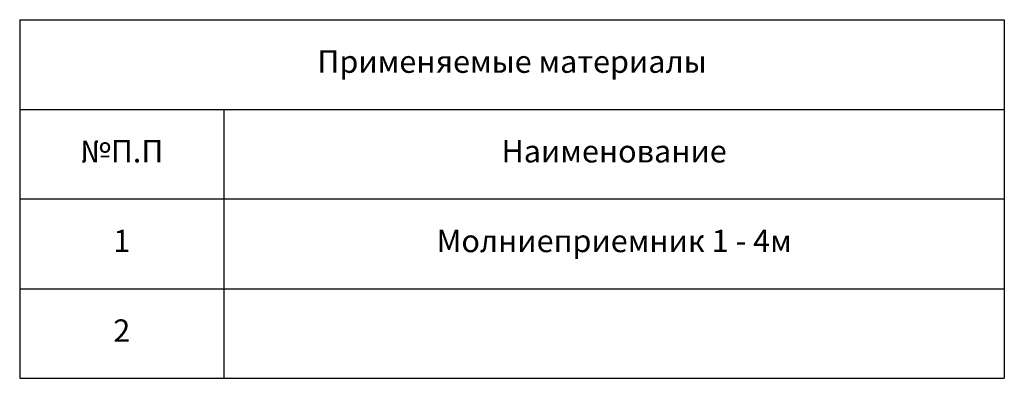
# Model space of a CAD drawing. Units: millimetres. Extents: x 60914 to 509639, y 346581 to 494675.
# Drawn here: x 93645 to 96419, y 423042 to 424053 of the extents above; entities that cross this region are included whole.
import ezdxf

# ---------------------------------------------------------------- set-up
doc = ezdxf.new("R2010")
doc.units = ezdxf.units.MM
doc.layers.add('обозначения', color=7, linetype='Continuous')
doc.styles.get("Standard").update_dxf_attribs({"font": 'arial.ttf'})

# ---------------------------------------------------------------- blocks, each defined once
blk = doc.blocks.new('*T76')
at = {"layer": 'обозначения', "color": 0, "linetype": 'ByBlock', "lineweight": -2, "transparency": 16777216}
for p, q in [((0, 0), (2774.2, 0)), ((0, 0), (0, -252.8)), ((2774.2, 0), (2774.2, -252.8)), ((575.4, -252.8), (2774.2, -252.8))]:
    blk.add_line(p, q, dxfattribs=at)
at = {"layer": 'обозначения', "transparency": 16777216}
for p, q in [((0, -252.8), (575.4, -252.8)), ((0, -252.8), (0, -1011)), ((575.4, -252.8), (575.4, -1011)), ((2774.2, -252.8), (2774.2, -1011)), ((0, -505.5), (2774.2, -505.5)), ((0, -758.3), (2774.2, -758.3)), ((0, -1011), (2774.2, -1011))]:
    blk.add_line(p, q, dxfattribs=at)
at = {"layer": 'обозначения', "color": 0, "transparency": 16777216, "attachment_point": 5}
for s, insert, char_height, width in [('Применяемые материалы', (1387.1, -126.4), 63.19, 2723.61), ('№П.П', (287.7, -379.1), 63.19, 524.867), ('Наименование', (1674.8, -379.1), 63.19, 2148.191), ('1', (287.7, -631.9), 63.2, 524.867), ('Молниеприемник 1 - 4м', (1674.8, -631.9), 63.19, 2148.191), ('2', (287.7, -884.7), 63.2, 524.867)]:
    blk.add_mtext(s, dxfattribs=dict(at, insert=insert, char_height=char_height, width=width))

msp = doc.modelspace()

# ---------------------------------------------------------------- block references
msp.add_blockref('*T76', (93645.013, 424053.415))

doc.saveas('drawing.dxf')
